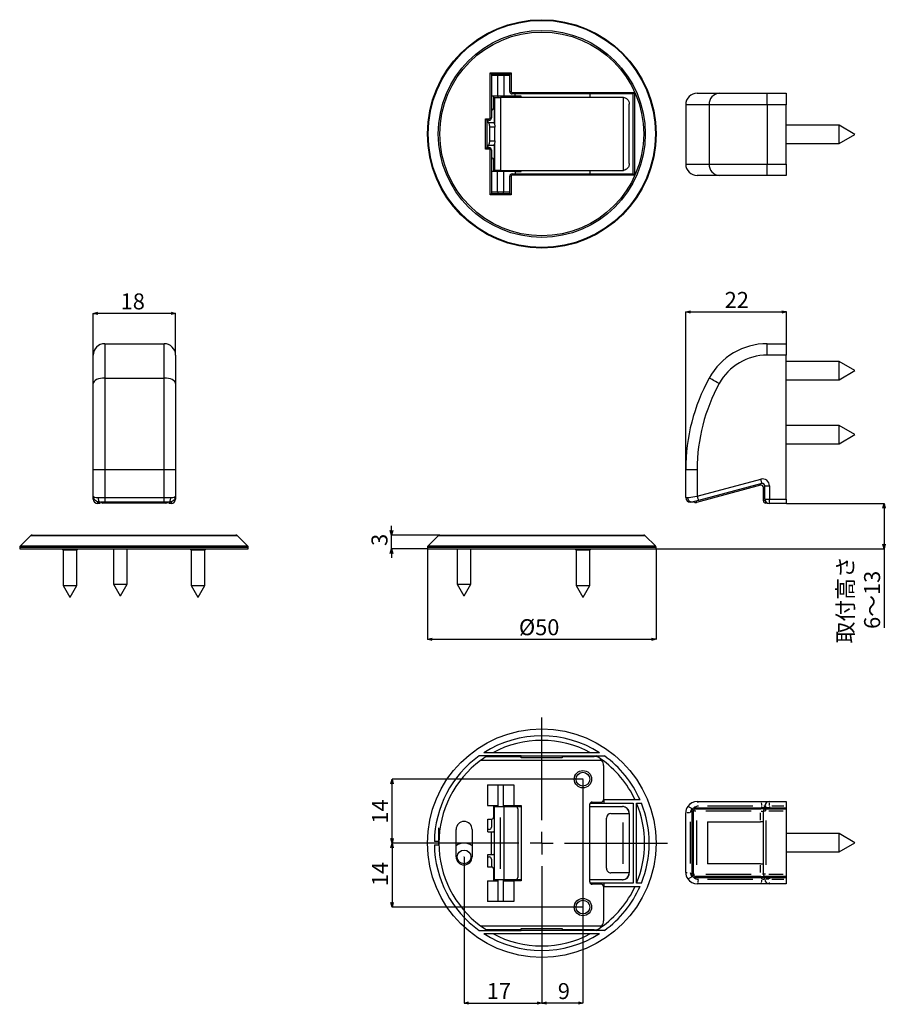
# Model space of a CAD drawing. Extents: x 55 to 382, y 46 to 262.
# Drawn here: x 55 to 244, y 46 to 262 of the extents above; entities that cross this region are included whole.
import ezdxf

# ---------------------------------------------------------------- set-up
doc = ezdxf.new("R2010")
doc.units = 0
doc.header["$PDSIZE"] = -1
doc.linetypes.add('CENTERX2', pattern=[20.32, 12.7, -2.54, 2.54, -2.54])
doc.layers.get('0').update_dxf_attribs({"linetype": 'CONTINUOUS'})
doc.layers.get('DEFPOINTS').update_dxf_attribs({"linetype": 'CONTINUOUS'})
doc.styles.add('SLDTEXTSTYLE0', font='TXT', dxfattribs={"width": 0.7, "bigfont": 'bigfont'})
doc.dimstyles.new('SLDDIMSTYLE0', dxfattribs={"dimtxt": 3.5, "dimasz": 1, "dimexe": 0, "dimexo": 0.0625, "dimgap": 0.875, "dimtad": 1, "dimdec": 3, "dimrnd": 1e-09, "dimzin": 12, "dimtxsty": 'SLDTEXTSTYLE0', "dimblk1": 'OPEN30', "dimblk2": 'OPEN30', "dimsah": 1, "dimcen": 0.09, "dimazin": 3, "dimtfac": 1, "dimtdec": 3, "dimtofl": 0, "dimtmove": 0, "dimatfit": 3, "dimtolj": 1, "dimtzin": 12})
doc.dimstyles.new('SLDDIMSTYLE1', dxfattribs={"dimtxt": 3.5, "dimasz": 1, "dimexe": 0, "dimexo": 0.0625, "dimgap": 0.875, "dimtad": 1, "dimdec": 3, "dimrnd": 1e-09, "dimzin": 12, "dimtxsty": 'SLDTEXTSTYLE0', "dimblk1": 'OPEN30', "dimblk2": 'OPEN30', "dimsah": 1, "dimcen": 0.09, "dimazin": 3, "dimtfac": 1, "dimtdec": 3, "dimtmove": 0, "dimatfit": 3, "dimtolj": 1, "dimtzin": 12})

# ---------------------------------------------------------------- blocks, each defined once
blk = doc.blocks.new('_OPEN30')
at = {"color": 0, "linetype": 'BYBLOCK'}
for p, q in [((-1, 0.267949), (0, 0)), ((0, 0), (-1, -0.267949)), ((0, 0), (-1, 0))]:
    blk.add_line(p, q, dxfattribs=at)
blk = doc.blocks.new('_D')
at = {"color": 0, "linetype": 'CONTINUOUS'}
for p, q in [((144.08, 145.88), (144.08, 126.16)), ((194.08, 145.88), (194.08, 126.16)), ((145.08, 126.16), (193.08, 126.16))]:
    blk.add_line(p, q, dxfattribs=at)
at = {"layer": 'DEFPOINTS', "color": 0}
for p in [(144.08, 145.95), (194.08, 145.95), (194.08, 126.16)]:
    blk.add_point(p, dxfattribs=at)
at = {"color": 0, "rotation": 180}
blk.add_blockref('_OPEN30', (144.08, 126.16), dxfattribs=at)
at = {"color": 0}
blk.add_blockref('_OPEN30', (194.08, 126.16), dxfattribs=at)
at = {"color": 0, "insert": (168.51, 128.79), "char_height": 3.5, "attachment_point": 5, "style": 'SLDTEXTSTYLE0'}
blk.add_mtext('\\A1;%%c50', dxfattribs=at)
blk = doc.blocks.new('_D_1')
at = {"color": 0, "linetype": 'CONTINUOUS'}
for p, q in [((136.21, 149.95), (136.21, 150.95)), ((146.72, 148.95), (136.21, 148.95)), ((136.21, 145.95), (136.21, 148.95)), ((144.02, 145.95), (136.21, 145.95)), ((136.21, 144.95), (136.21, 143.95))]:
    blk.add_line(p, q, dxfattribs=at)
at = {"layer": 'DEFPOINTS', "color": 0}
for p in [(136.21, 148.95), (146.79, 148.95), (144.08, 145.95)]:
    blk.add_point(p, dxfattribs=at)
at = {"color": 0}
for p, rotation in [((136.21, 148.95), 270), ((136.21, 145.95), 90)]:
    blk.add_blockref('_OPEN30', p, dxfattribs=dict(at, rotation=rotation))
at = {"color": 0, "insert": (133.58, 147.91), "char_height": 3.5, "attachment_point": 5, "rotation": 90, "style": 'SLDTEXTSTYLE0'}
blk.add_mtext('\\A1;3', dxfattribs=at)
blk = doc.blocks.new('_D_2')
at = {"color": 0, "linetype": 'CONTINUOUS'}
for p, q in [((200.58, 163.41), (200.58, 197.79)), ((201.58, 197.79), (221.58, 197.79)), ((222.58, 190.91), (222.58, 197.79))]:
    blk.add_line(p, q, dxfattribs=at)
at = {"layer": 'DEFPOINTS', "color": 0}
for p in [(222.58, 197.79), (222.58, 190.85), (200.58, 163.35)]:
    blk.add_point(p, dxfattribs=at)
at = {"color": 0, "rotation": 180}
blk.add_blockref('_OPEN30', (200.58, 197.79), dxfattribs=at)
at = {"color": 0}
blk.add_blockref('_OPEN30', (222.58, 197.79), dxfattribs=at)
at = {"color": 0, "insert": (211.74, 200.42), "char_height": 3.5, "attachment_point": 5, "style": 'SLDTEXTSTYLE0'}
blk.add_mtext('\\A1;22', dxfattribs=at)
blk = doc.blocks.new('_D_3')
at = {"color": 0, "linetype": 'CONTINUOUS'}
for p, q in [((222.64, 155.85), (243.96, 155.85)), ((243.96, 154.85), (243.96, 146.95)), ((194.14, 145.95), (243.96, 145.95)), ((243.96, 145.95), (243.96, 128.64))]:
    blk.add_line(p, q, dxfattribs=at)
at = {"layer": 'DEFPOINTS', "color": 0}
for p in [(222.58, 155.85), (194.08, 145.95), (243.96, 145.95)]:
    blk.add_point(p, dxfattribs=at)
at = {"color": 0}
for p, rotation in [((243.96, 155.85), 90), ((243.96, 145.95), 270)]:
    blk.add_blockref('_OPEN30', p, dxfattribs=dict(at, rotation=rotation))
at = {"color": 0, "insert": (238.42, 134.78), "char_height": 3.5, "attachment_point": 5, "rotation": 90, "style": 'SLDTEXTSTYLE0'}
blk.add_mtext('\\A1;取付高さ\\P6～13', dxfattribs=at)
blk = doc.blocks.new('_D_4')
at = {"color": 0, "linetype": 'CONTINUOUS'}
for p, q in [((70.98, 188.41), (70.98, 197.47)), ((87.98, 197.47), (71.98, 197.47)), ((88.98, 188.41), (88.98, 197.47))]:
    blk.add_line(p, q, dxfattribs=at)
at = {"layer": 'DEFPOINTS', "color": 0}
for p in [(70.98, 197.47), (70.98, 188.35), (88.98, 188.35)]:
    blk.add_point(p, dxfattribs=at)
at = {"color": 0, "rotation": 180}
blk.add_blockref('_OPEN30', (70.98, 197.47), dxfattribs=at)
at = {"color": 0}
blk.add_blockref('_OPEN30', (88.98, 197.47), dxfattribs=at)
at = {"color": 0, "insert": (79.61, 200.1), "char_height": 3.5, "attachment_point": 5, "style": 'SLDTEXTSTYLE0'}
blk.add_mtext('\\A1;18', dxfattribs=at)
blk = doc.blocks.new('_D_5')
at = {"color": 0, "linetype": 'CONTINUOUS'}
for p, q in [((178.08, 95.47), (178.08, 46.54)), ((169.08, 53.97), (169.08, 46.54)), ((177.08, 46.54), (170.08, 46.54))]:
    blk.add_line(p, q, dxfattribs=at)
at = {"layer": 'DEFPOINTS', "color": 0}
for p in [(178.08, 95.54), (169.08, 54.04), (169.08, 46.54)]:
    blk.add_point(p, dxfattribs=at)
at = {"color": 0, "rotation": 180}
blk.add_blockref('_OPEN30', (169.08, 46.54), dxfattribs=at)
at = {"color": 0}
blk.add_blockref('_OPEN30', (178.08, 46.54), dxfattribs=at)
at = {"color": 0, "insert": (173.92, 49.16), "char_height": 3.5, "attachment_point": 5, "style": 'SLDTEXTSTYLE0'}
blk.add_mtext('\\A1;9', dxfattribs=at)
blk = doc.blocks.new('_D_6')
at = {"color": 0, "linetype": 'CONTINUOUS'}
for p, q in [((152.08, 78.47), (152.08, 46.54)), ((169.08, 53.97), (169.08, 46.54)), ((153.08, 46.54), (168.08, 46.54))]:
    blk.add_line(p, q, dxfattribs=at)
at = {"layer": 'DEFPOINTS', "color": 0}
for p in [(152.08, 78.54), (169.08, 54.04), (169.08, 46.54)]:
    blk.add_point(p, dxfattribs=at)
at = {"color": 0, "rotation": 180}
blk.add_blockref('_OPEN30', (152.08, 46.54), dxfattribs=at)
at = {"color": 0}
blk.add_blockref('_OPEN30', (169.08, 46.54), dxfattribs=at)
at = {"color": 0, "insert": (159.69, 49.16), "char_height": 3.5, "attachment_point": 5, "style": 'SLDTEXTSTYLE0'}
blk.add_mtext('\\A1;17', dxfattribs=at)
blk = doc.blocks.new('_D_7')
at = {"color": 0, "linetype": 'CONTINUOUS'}
for p, q in [((141.52, 81.54), (136.33, 81.54)), ((136.33, 80.54), (136.33, 68.54)), ((178.02, 67.54), (136.33, 67.54))]:
    blk.add_line(p, q, dxfattribs=at)
at = {"layer": 'DEFPOINTS', "color": 0}
for p in [(141.58, 81.54), (136.33, 67.54), (178.08, 67.54)]:
    blk.add_point(p, dxfattribs=at)
at = {"color": 0}
for p, rotation in [((136.33, 81.54), 90), ((136.33, 67.54), 270)]:
    blk.add_blockref('_OPEN30', p, dxfattribs=dict(at, rotation=rotation))
at = {"color": 0, "insert": (133.71, 74.79), "char_height": 3.5, "attachment_point": 5, "rotation": 90, "style": 'SLDTEXTSTYLE0'}
blk.add_mtext('\\A1;14', dxfattribs=at)
blk = doc.blocks.new('_D_8')
at = {"color": 0, "linetype": 'CONTINUOUS'}
for p, q in [((178.02, 95.54), (136.33, 95.54)), ((136.33, 82.54), (136.33, 94.54)), ((141.52, 81.54), (136.33, 81.54))]:
    blk.add_line(p, q, dxfattribs=at)
at = {"layer": 'DEFPOINTS', "color": 0}
for p in [(136.33, 95.54), (178.08, 95.54), (141.58, 81.54)]:
    blk.add_point(p, dxfattribs=at)
at = {"color": 0}
for p, rotation in [((136.33, 95.54), 90), ((136.33, 81.54), 270)]:
    blk.add_blockref('_OPEN30', p, dxfattribs=dict(at, rotation=rotation))
at = {"color": 0, "insert": (133.71, 88.45), "char_height": 3.5, "attachment_point": 5, "rotation": 90, "style": 'SLDTEXTSTYLE0'}
blk.add_mtext('\\A1;14', dxfattribs=at)
blk = doc.blocks.new('SW_CENTERMARKSYMBOL_0')
at = {"color": 0, "linetype": 'CONTINUOUS'}
for p, q in [((0, 5), (0, 27.5)), ((0, 0), (0, 2.5)), ((-5, 0), (-27.5, 0)), ((0, 0), (-2.5, 0)), ((0, 0), (0, -2.5)), ((0, 0), (2.5, 0)), ((5, 0), (27.5, 0)), ((0, -5), (0, -27.5))]:
    blk.add_line(p, q, dxfattribs=at)

msp = doc.modelspace()

# ---------------------------------------------------------------- linework, layer by layer
at = {"color": 8, "linetype": 'CONTINUOUS'}
for p, q in [((157.7781, 250.1013), (162.3781, 250.1013)), ((157.7781, 240.2513), (157.7781, 250.1013)), ((162.3781, 250.1013), (162.3781, 246.0013)), ((159.4031, 249.5013), (159.4031, 245.0013)), ((160.7531, 249.5013), (160.7531, 245.0013)), ((162.0781, 246.0013), (162.3781, 246.0013)), ((162.5781, 245.8013), (189.3781, 245.8013)), ((162.5781, 245.8013), (162.5781, 245.5013)), ((189.3781, 245.8013), (189.3781, 227.7013)), ((158.7289, 238.9622), (158.7289, 244.7513)), ((160.0454, 244.7513), (160.0454, 228.7513)), ((186.9432, 228.7648), (186.9432, 244.7378)), ((218.4138, 243.1513), (218.4138, 245.6513)), ((205.7052, 243.1513), (200.5781, 243.1513)), ((218.4138, 243.1513), (205.7052, 243.1513)), ((205.7052, 243.1513), (205.7052, 230.1513)), ((222.5781, 243.1513), (218.4138, 243.1513)), ((218.4138, 243.1513), (218.4138, 230.1513)), ((156.7781, 240.0513), (157.5781, 240.0513)), ((156.7781, 233.4513), (156.7781, 240.0513)), ((157.5781, 239.7513), (157.5781, 240.0513)), ((157.7781, 240.2513), (158.0781, 240.2513)), ((158.8303, 238.2513), (157.7027, 238.2513)), ((157.7027, 235.2513), (158.8303, 235.2513)), ((157.5781, 233.4513), (156.7781, 233.4513)), ((157.5781, 233.4513), (157.5781, 233.7513)), ((157.7781, 223.4013), (157.7781, 233.2513)), ((158.0781, 233.2513), (157.7781, 233.2513)), ((158.7289, 228.7513), (158.7289, 234.5404)), ((159.4031, 224.0013), (159.4031, 228.5013)), ((160.7531, 224.0013), (160.7531, 228.5013)), ((200.5781, 230.1513), (205.7052, 230.1513)), ((205.7052, 230.1513), (218.4138, 230.1513)), ((218.4138, 230.1513), (222.5781, 230.1513)), ((218.4138, 227.6513), (218.4138, 230.1513)), ((162.3781, 227.5013), (162.0781, 227.5013)), ((162.3781, 227.5013), (162.3781, 223.4013)), ((162.5781, 228.0013), (162.5781, 227.7013)), ((189.3781, 227.7013), (162.5781, 227.7013)), ((162.3781, 223.4013), (157.7781, 223.4013)), ((73.4767, 190.8467), (73.4767, 183.3282)), ((86.4767, 183.3282), (86.4767, 190.8467)), ((218.4138, 188.3467), (218.4138, 190.8467)), ((222.5781, 188.3467), (218.4138, 188.3467)), ((73.4767, 183.3282), (73.4767, 163.3467)), ((73.4767, 183.3282), (86.4767, 183.3282)), ((86.4767, 163.3467), (86.4767, 183.3282)), ((70.9767, 163.3467), (73.4767, 163.3467)), ((73.4767, 163.3467), (86.4767, 163.3467)), ((73.4767, 163.3467), (73.4767, 157.1467)), ((86.4767, 163.3467), (88.9767, 163.3467)), ((86.4767, 157.1467), (86.4767, 163.3467)), ((200.5781, 163.3467), (203.0781, 163.3467)), ((203.0781, 163.3467), (203.0781, 157.4768)), ((203.0781, 157.4768), (216.9899, 161.2044)), ((217.8781, 159.7555), (218.8781, 159.7555)), ((218.8781, 159.7555), (218.8781, 156.8467)), ((217.8781, 159.3947), (217.5781, 159.3947)), ((70.9767, 156.8467), (71.1623, 156.8467)), ((71.9767, 155.8467), (71.9767, 156.2759)), ((72.0498, 157.1467), (73.4767, 157.1467)), ((73.0767, 156.1467), (73.0767, 156.0983)), ((73.0767, 155.9467), (73.0767, 156.0983)), ((73.4767, 157.1467), (86.4767, 157.1467)), ((73.4767, 157.1467), (73.4767, 156.1467)), ((86.4767, 157.1467), (87.9037, 157.1467)), ((86.4767, 156.1467), (86.4767, 157.1467)), ((86.8767, 156.0983), (86.8767, 156.1467)), ((86.8767, 155.9467), (86.8767, 156.0983)), ((87.9767, 156.2766), (87.9767, 155.8467)), ((88.7924, 156.8467), (88.9767, 156.8467)), ((200.5781, 157.1467), (201.0254, 157.1467)), ((217.9616, 156.4467), (217.5781, 156.4467)), ((217.8781, 156.8467), (218.8781, 156.8467)), ((218.0781, 155.9467), (218.0781, 156.2467)), ((218.8781, 155.8467), (218.8781, 156.8467)), ((218.8781, 156.8467), (222.5781, 156.8467)), ((79.8767, 148.8003), (57.2303, 148.8003)), ((102.5232, 148.8003), (79.8767, 148.8003)), ((191.7246, 148.8003), (146.4317, 148.8003)), ((55.0232, 146.5932), (104.7303, 146.5932)), ((144.2246, 146.5932), (193.9317, 146.5932)), ((79.8767, 146.2396), (54.8767, 146.2396)), ((104.8767, 146.2396), (79.8767, 146.2396)), ((194.0781, 146.2396), (144.0781, 146.2396)), ((202.3198, 88.7355), (201.9781, 88.7355)), ((202.8141, 88.5355), (202.4737, 88.5355)), ((214.9143, 88.5355), (204.9419, 88.5355)), ((215.233, 89.6355), (205.3526, 89.6355)), ((217.0421, 88.5355), (217.3825, 88.5355)), ((217.2487, 89.2955), (217.2487, 89.5755)), ((217.8673, 89.6355), (217.6825, 89.6355)), ((218.0035, 88.5355), (217.7246, 88.5355)), ((217.8928, 89.6355), (218.171, 89.6355)), ((218.0781, 88.6102), (218.0781, 88.8891)), ((218.4138, 89.2326), (218.4138, 89.2259)), ((221.9031, 88.5355), (218.7531, 88.5355)), ((218.8781, 89.7848), (218.8781, 90.3427)), ((218.8781, 89.5755), (218.8781, 89.2955)), ((222.0231, 89.6355), (219.4331, 89.6355)), ((160.0108, 87.1355), (160.0108, 75.9355)), ((201.4288, 88.1355), (200.871, 88.1355)), ((202.9075, 86.4655), (202.9075, 76.8055)), ((216.9487, 86.5805), (216.9487, 88.1905)), ((218.0781, 86.4655), (218.0781, 76.8055)), ((186.9111, 76.9855), (186.9111, 86.0855)), ((201.5781, 86.1855), (201.5781, 77.0855)), ((216.9487, 75.0805), (216.9487, 76.6905)), ((200.5928, 75.1355), (200.871, 75.1355)), ((201.9781, 74.5355), (202.3198, 74.5355)), ((202.2889, 74.7355), (202.4737, 74.7355)), ((204.9419, 74.7355), (214.9143, 74.7355)), ((205.3526, 73.6355), (215.233, 73.6355)), ((217.2487, 73.6955), (217.2487, 73.9755)), ((217.3421, 73.6355), (217.6825, 73.6355)), ((217.5673, 74.7355), (217.3825, 74.7355)), ((218.0035, 74.7355), (217.7246, 74.7355)), ((218.0781, 74.2429), (218.0781, 74.382)), ((218.7288, 73.6355), (218.171, 73.6355)), ((218.4138, 74.2129), (218.4138, 74.1198)), ((218.7531, 74.7355), (221.9031, 74.7355)), ((218.8781, 73.9755), (218.8781, 73.6955)), ((219.4331, 73.6355), (222.0231, 73.6355)), ((218.8781, 72.6503), (218.8781, 72.9284))]:
    msp.add_line(p, q, dxfattribs=at)
at = {"color": 7, "linetype": 'CONTINUOUS'}
for p, q in [((162.0781, 249.8013), (158.0781, 249.8013)), ((158.0781, 249.8013), (158.0781, 240.2513)), ((159.4031, 249.5013), (158.0781, 249.5013)), ((160.7531, 249.5013), (159.4031, 249.5013)), ((159.4781, 249.8013), (159.4781, 249.5013)), ((160.6781, 249.5013), (160.6781, 249.8013)), ((162.0781, 249.5013), (160.7531, 249.5013)), ((162.0781, 246.0013), (162.0781, 249.8013)), ((159.4031, 245.0013), (158.0781, 245.0013)), ((158.5781, 242.5013), (158.5781, 245.0013)), ((158.7276, 244.7513), (158.7276, 238.9659)), ((158.7289, 244.7513), (158.7276, 244.7513)), ((158.7289, 244.7513), (160.0454, 244.7513)), ((160.7531, 245.0013), (159.4031, 245.0013)), ((159.4781, 245.0013), (159.4781, 244.7513)), ((186.7423, 244.7513), (160.0454, 244.7513)), ((160.6781, 244.7513), (160.6781, 245.0013)), ((163.2886, 245.0013), (160.7531, 245.0013)), ((189.0781, 245.5013), (162.5781, 245.5013)), ((163.2886, 245.0013), (163.2886, 245.5013)), ((164.5781, 245.0013), (163.2886, 245.0013)), ((164.5781, 244.7513), (164.5781, 245.0013)), ((179.5781, 245.2513), (179.5781, 244.7513)), ((189.0781, 228.0013), (189.0781, 245.5013)), ((203.0781, 245.6513), (207.8963, 245.6513)), ((207.8963, 245.6513), (218.4138, 245.6513)), ((218.4138, 245.6513), (222.5781, 245.6513)), ((222.5781, 245.6513), (222.5781, 243.1513)), ((188.2239, 243.3444), (188.2239, 243.2513)), ((188.2239, 243.2513), (188.2261, 243.2513)), ((188.2261, 230.2513), (188.2261, 243.2513)), ((200.5781, 243.1513), (200.5781, 230.1513)), ((222.5781, 230.1513), (222.5781, 243.1513)), ((157.0781, 239.7513), (157.0781, 233.7513)), ((157.5781, 239.7513), (157.0781, 239.7513)), ((157.1553, 234.2513), (157.1553, 239.2513)), ((157.3607, 239.2513), (157.1553, 239.2513)), ((157.2781, 239.7513), (157.2781, 239.2513)), ((157.3607, 239.2513), (158.4883, 239.2513)), ((157.7027, 235.2513), (157.7027, 238.2513)), ((158.8303, 235.2513), (158.8303, 238.2513)), ((234.114, 238.6513), (222.5781, 238.6513)), ((237.5781, 236.6513), (234.114, 238.6513)), ((234.114, 234.9901), (234.114, 238.6513)), ((234.114, 234.6513), (237.5781, 236.6513)), ((234.114, 234.6513), (234.114, 234.9901)), ((157.0781, 233.7513), (157.5781, 233.7513)), ((157.3607, 234.2513), (157.1553, 234.2513)), ((157.2781, 234.2513), (157.2781, 233.7513)), ((158.4883, 234.2513), (157.3607, 234.2513)), ((158.0781, 233.2513), (158.0781, 223.7013)), ((158.7276, 234.5367), (158.7276, 228.7513)), ((222.5781, 234.6513), (234.114, 234.6513)), ((158.5781, 228.5013), (158.5781, 231.0013)), ((159.4031, 228.5013), (158.0781, 228.5013)), ((158.7289, 228.7513), (158.7276, 228.7513)), ((160.0454, 228.7513), (158.7289, 228.7513)), ((160.7531, 228.5013), (159.4031, 228.5013)), ((159.4781, 228.7513), (159.4781, 228.5013)), ((160.0454, 228.7513), (186.7423, 228.7513)), ((160.6781, 228.5013), (160.6781, 228.7513)), ((163.2886, 228.5013), (160.7531, 228.5013)), ((163.2886, 228.5013), (163.2886, 228.0013)), ((163.2886, 228.5013), (164.5781, 228.5013)), ((164.5781, 228.5013), (164.5781, 228.7513)), ((179.5781, 228.7513), (179.5781, 228.2513)), ((188.2261, 230.2513), (188.2239, 230.2513)), ((188.2239, 230.2513), (188.2239, 230.1582)), ((222.5781, 230.1513), (222.5781, 227.6513)), ((162.0781, 223.7013), (162.0781, 227.5013)), ((162.5781, 228.0013), (189.0781, 228.0013)), ((189.3781, 227.7013), (189.0781, 228.0013)), ((207.8963, 227.6513), (203.0781, 227.6513)), ((218.4138, 227.6513), (207.8963, 227.6513)), ((222.5781, 227.6513), (218.4138, 227.6513)), ((159.4031, 224.0013), (158.0781, 224.0013)), ((158.0781, 223.7013), (162.0781, 223.7013)), ((160.7531, 224.0013), (159.4031, 224.0013)), ((159.4781, 224.0013), (159.4781, 223.7013)), ((160.6781, 223.7013), (160.6781, 224.0013)), ((162.0781, 224.0013), (160.7531, 224.0013)), ((73.4767, 190.8467), (86.4767, 190.8467)), ((218.4138, 190.8467), (222.5781, 190.8467)), ((222.5781, 190.8467), (222.5781, 188.3467)), ((70.9767, 182.1245), (70.9767, 188.3467)), ((88.9767, 188.3467), (88.9767, 182.1245)), ((222.5781, 156.8467), (222.5781, 188.3467)), ((234.114, 186.9467), (222.5781, 186.9467)), ((237.5781, 184.9467), (234.114, 186.9467)), ((234.114, 186.0605), (234.114, 186.9467)), ((234.114, 182.9467), (234.114, 186.0605)), ((234.114, 182.9467), (237.5781, 184.9467)), ((70.9767, 163.3467), (70.9767, 182.1245)), ((88.9767, 182.1245), (88.9767, 163.3467)), ((222.5781, 182.9467), (234.114, 182.9467)), ((234.114, 172.9467), (222.5781, 172.9467)), ((237.5781, 170.9467), (234.114, 172.9467)), ((234.114, 168.9467), (234.114, 172.9467)), ((234.114, 168.9467), (237.5781, 170.9467)), ((222.5781, 168.9467), (234.114, 168.9467)), ((70.9767, 157.4768), (70.9767, 163.3467)), ((88.9767, 163.3467), (88.9767, 157.4768)), ((200.5781, 157.1467), (200.5781, 163.3467)), ((216.9487, 159.8777), (202.9075, 156.1154)), ((217.2487, 160.2385), (203.3369, 156.5108)), ((217.8781, 156.8467), (217.8781, 159.7555)), ((70.9767, 156.8467), (70.9767, 157.4768)), ((88.9767, 157.4768), (88.9767, 156.8467)), ((217.5781, 156.4467), (217.5781, 159.3947)), ((72.3767, 155.8467), (71.9767, 155.8467)), ((72.3767, 156.1724), (72.3767, 155.8467)), ((73.4767, 156.1467), (72.5612, 156.1467)), ((73.0767, 156.0983), (86.8767, 156.0983)), ((86.8767, 155.9467), (73.0767, 155.9467)), ((86.4767, 156.1467), (73.4767, 156.1467)), ((87.3922, 156.1467), (86.4767, 156.1467)), ((87.5767, 155.8467), (87.5767, 156.176)), ((87.9767, 155.8467), (87.5767, 155.8467)), ((201.8899, 156.1467), (201.5781, 156.1467)), ((201.9796, 156.1471), (201.9781, 156.1467)), ((218.4422, 155.9467), (218.0781, 155.9467)), ((222.5781, 155.8467), (218.8781, 155.8467)), ((222.5781, 156.8467), (222.5781, 155.8467)), ((57.2303, 148.8003), (55.0232, 146.5932)), ((57.5838, 148.9467), (79.8767, 148.9467)), ((79.8767, 148.9467), (102.1696, 148.9467)), ((104.7303, 146.5932), (102.5232, 148.8003)), ((146.4317, 148.8003), (144.2246, 146.5932)), ((146.7852, 148.9467), (191.371, 148.9467)), ((193.9317, 146.5932), (191.7246, 148.8003)), ((54.8767, 146.2396), (54.8767, 145.9467)), ((54.8767, 145.9467), (79.8767, 145.9467)), ((64.0767, 145.9467), (64.3767, 145.6467)), ((64.3767, 145.6467), (64.3767, 137.9467)), ((67.3767, 145.6467), (64.3767, 145.6467)), ((67.3767, 145.6467), (67.6767, 145.9467)), ((67.3767, 137.9467), (67.3767, 145.6467)), ((75.3267, 145.9467), (75.3767, 145.8967)), ((75.3767, 145.8967), (75.3767, 138.1967)), ((78.3767, 145.8967), (75.3767, 145.8967)), ((78.3767, 145.8967), (78.4267, 145.9467)), ((78.3767, 138.1967), (78.3767, 145.8967)), ((79.8767, 145.9467), (104.8767, 145.9467)), ((92.0767, 145.9467), (92.3767, 145.6467)), ((92.3767, 145.6467), (92.3767, 137.9467)), ((95.3767, 145.6467), (92.3767, 145.6467)), ((95.3767, 145.6467), (95.6767, 145.9467)), ((95.3767, 137.9467), (95.3767, 145.6467)), ((104.8767, 145.9467), (104.8767, 146.2396)), ((144.0781, 146.2396), (144.0781, 145.9467)), ((144.0781, 145.9467), (194.0781, 145.9467)), ((150.5281, 145.9467), (150.5781, 145.8967)), ((150.5781, 145.8967), (150.5781, 138.1967)), ((153.5781, 145.8967), (150.5781, 145.8967)), ((153.5781, 145.8967), (153.6281, 145.9467)), ((153.5781, 138.1967), (153.5781, 145.8967)), ((176.2781, 145.9467), (176.5781, 145.6467)), ((176.5781, 145.6467), (176.5781, 137.9467)), ((179.5781, 145.6467), (176.5781, 145.6467)), ((179.5781, 145.6467), (179.8781, 145.9467)), ((179.5781, 137.9467), (179.5781, 145.6467)), ((194.0781, 145.9467), (194.0781, 146.2396)), ((64.3767, 137.9467), (65.849, 135.3967)), ((64.3767, 137.9467), (67.3767, 137.9467)), ((65.9045, 135.3967), (67.3767, 137.9467)), ((75.3767, 138.1967), (76.849, 135.6467)), ((75.3767, 138.1967), (78.3767, 138.1967)), ((76.9045, 135.6467), (78.3767, 138.1967)), ((92.3767, 137.9467), (93.849, 135.3967)), ((92.3767, 137.9467), (95.3767, 137.9467)), ((93.9045, 135.3967), (95.3767, 137.9467)), ((150.5781, 138.1967), (152.0503, 135.6467)), ((150.5781, 138.1967), (152.0781, 138.1967)), ((152.0781, 138.1967), (153.5781, 138.1967)), ((152.1059, 135.6467), (153.5781, 138.1967)), ((176.5781, 137.9467), (178.0503, 135.3967)), ((176.5781, 137.9467), (178.0781, 137.9467)), ((178.0781, 137.9467), (179.5781, 137.9467)), ((178.1059, 135.3967), (179.5781, 137.9467)), ((65.9045, 135.3967), (65.849, 135.3967)), ((76.9045, 135.6467), (76.849, 135.6467)), ((93.9045, 135.3967), (93.849, 135.3967)), ((152.0781, 135.6467), (152.0503, 135.6467)), ((152.1059, 135.6467), (152.0781, 135.6467)), ((178.0781, 135.3967), (178.0503, 135.3967)), ((178.1059, 135.3967), (178.0781, 135.3967)), ((181.7355, 101.3355), (156.4207, 101.3355)), ((164.5781, 100.6355), (155.3872, 100.6355)), ((182.2484, 99.6355), (155.7125, 99.6355)), ((157.1853, 100.6355), (157.0261, 100.5355)), ((157.0261, 100.5355), (164.5781, 100.5355)), ((164.5781, 100.6355), (173.5781, 100.6355)), ((164.5781, 100.2355), (164.5781, 100.6355)), ((173.5781, 100.2355), (164.5781, 100.2355)), ((173.5781, 100.6355), (182.769, 100.6355)), ((173.5781, 100.6355), (173.5781, 100.2355)), ((173.5781, 100.5355), (180.5781, 100.5355)), ((181.4138, 100.3526), (180.971, 100.6355)), ((182.5781, 98.5355), (182.5781, 91.0355)), ((157.1801, 94.2855), (162.9761, 94.2855)), ((157.1801, 94.2855), (157.1801, 89.7855)), ((159.4781, 94.2855), (159.4781, 89.5355)), ((160.6781, 89.5355), (160.6781, 94.2855)), ((162.9761, 94.2855), (162.9761, 89.7855)), ((180.0781, 90.5355), (182.0781, 90.5355)), ((182.6781, 90.9855), (182.6781, 90.2855)), ((190.5943, 90.9855), (182.6781, 90.9855)), ((203.0781, 90.6355), (216.9899, 90.6355)), ((216.9899, 90.6355), (218.8781, 90.6355)), ((218.8781, 90.6355), (222.5781, 90.6355)), ((222.5781, 90.6355), (222.5781, 89.6355)), ((157.1801, 89.7855), (158.5781, 89.7855)), ((158.5781, 87.2855), (158.5781, 89.7855)), ((158.5781, 89.7855), (159.4781, 89.7855)), ((158.7276, 73.5355), (158.7276, 89.5355)), ((158.7276, 89.5355), (160.0108, 89.5355)), ((160.0108, 89.5355), (160.7525, 89.5355)), ((160.6781, 89.7855), (162.9761, 89.7855)), ((160.7525, 89.5356), (160.7525, 73.5355)), ((160.7525, 89.5355), (163.3345, 89.5355)), ((162.9761, 89.7855), (164.5781, 89.7855)), ((163.3345, 89.5355), (164.5781, 89.5355)), ((163.8327, 89.0355), (163.8327, 74.0355)), ((164.5781, 89.7855), (164.5781, 73.2855)), ((179.5781, 73.0355), (179.5781, 90.0355)), ((179.5781, 89.5355), (186.7269, 89.5355)), ((179.6451, 90.2855), (182.6781, 90.2855)), ((182.6781, 90.2855), (189.0781, 90.2855)), ((186.7269, 89.5355), (186.7423, 89.5355)), ((189.0781, 90.2855), (189.0781, 72.7855)), ((189.7781, 90.2855), (190.8884, 90.2855)), ((189.7781, 72.7855), (189.7781, 90.2855)), ((201.9781, 88.7355), (201.9781, 88.7709)), ((201.9781, 74.5355), (201.9781, 88.7355)), ((202.2781, 82.6355), (202.2781, 88.5355)), ((202.4781, 89.2355), (217.2487, 89.2355)), ((202.7781, 89.0355), (216.8193, 89.0355)), ((218.0781, 89.0355), (216.8193, 89.0355)), ((217.8781, 89.2355), (217.2487, 89.2355)), ((217.5781, 74.7355), (217.5781, 88.5355)), ((217.8781, 89.2355), (217.8781, 89.6355)), ((218.8781, 89.2355), (217.8781, 89.2355)), ((218.0781, 89.0355), (222.5781, 89.0355)), ((218.8781, 89.2355), (222.5781, 89.2355)), ((220.7281, 89.2355), (220.7281, 89.0355)), ((220.8781, 89.0355), (220.8781, 89.2355)), ((222.3781, 89.0355), (222.5781, 89.2355)), ((222.5781, 89.6355), (222.5781, 89.2355)), ((222.5781, 89.2355), (222.5781, 89.0355)), ((222.5781, 89.0355), (222.5781, 88.5355)), ((222.5781, 88.5355), (222.5781, 74.7355)), ((157.2781, 84.0355), (157.2781, 86.7855)), ((157.2781, 86.7855), (158.0781, 86.7855)), ((158.0781, 86.7855), (158.0781, 85.0355)), ((183.2114, 76.0355), (183.2114, 87.0356)), ((184.2113, 88.0355), (186.9111, 88.0355)), ((186.9111, 88.0355), (188.2261, 88.0355)), ((188.2239, 88.0355), (188.2239, 88.1286)), ((188.2261, 88.0355), (188.2261, 75.0356)), ((200.5781, 75.1355), (200.5781, 88.1355)), ((205.3487, 86.2355), (216.9487, 86.2355)), ((205.3487, 86.2355), (205.3487, 77.0355)), ((217.5781, 86.2355), (216.9487, 86.2355)), ((150.3281, 78.5355), (150.3281, 84.5355)), ((153.8281, 84.5355), (153.8281, 78.5355)), ((157.5781, 84.5355), (157.2781, 84.5355)), ((146.5781, 81.8855), (145.5807, 81.8855)), ((146.5781, 81.1855), (146.5781, 81.8855)), ((157.2781, 84.0355), (157.9955, 84.0355)), ((157.9955, 84.0355), (157.9955, 79.0355)), ((157.9955, 84.0355), (158.4883, 84.0355)), ((201.9781, 82.6355), (202.2781, 82.6355)), ((202.2781, 80.6355), (202.2781, 82.6355)), ((234.114, 83.6355), (222.5781, 83.6355)), ((237.5781, 81.6356), (234.114, 83.6355)), ((234.114, 79.6355), (234.114, 83.6355)), ((145.5807, 81.1855), (146.5781, 81.1855)), ((201.9781, 80.6355), (202.2781, 80.6355)), ((202.2781, 74.7355), (202.2781, 80.6355)), ((234.114, 79.6355), (237.5781, 81.6356)), ((157.2781, 79.0355), (157.9955, 79.0355)), ((157.2781, 76.2855), (157.2781, 79.0355)), ((157.2781, 78.5355), (157.5781, 78.5355)), ((157.9955, 79.0355), (158.4883, 79.0355)), ((158.0781, 78.0355), (158.0781, 76.2855)), ((222.5781, 79.6355), (234.114, 79.6355)), ((158.0781, 76.2855), (157.2781, 76.2855)), ((158.5781, 73.2855), (158.5781, 75.7855)), ((216.9487, 77.0355), (205.3487, 77.0355)), ((216.9487, 77.0355), (217.5781, 77.0355)), ((157.1801, 73.2855), (158.5781, 73.2855)), ((157.1801, 73.2855), (157.1801, 68.7856)), ((158.5781, 73.2855), (159.4781, 73.2855)), ((160.0108, 73.5355), (158.7276, 73.5355)), ((159.4781, 73.5355), (159.4781, 68.7856)), ((160.7525, 73.5355), (160.0108, 73.5355)), ((160.6781, 68.7856), (160.6781, 73.5355)), ((160.6781, 73.2855), (162.9761, 73.2855)), ((163.3345, 73.5355), (160.7525, 73.5355)), ((162.9761, 73.2855), (162.9761, 68.7856)), ((164.5781, 73.2855), (162.9761, 73.2855)), ((164.5781, 73.5355), (163.3345, 73.5355)), ((186.7269, 73.5355), (179.5781, 73.5355)), ((186.9111, 75.0356), (184.2113, 75.0356)), ((186.7269, 73.5355), (186.7423, 73.5355)), ((188.2261, 75.0356), (186.9111, 75.0356)), ((188.2239, 74.9425), (188.2239, 75.0356)), ((201.9781, 74.5002), (201.9781, 74.5355)), ((202.4781, 74.0355), (217.2487, 74.0355)), ((216.8193, 74.2355), (202.7781, 74.2355)), ((216.8193, 74.2355), (218.0781, 74.2355)), ((217.2487, 74.0355), (217.8781, 74.0355)), ((217.8781, 73.6355), (217.8781, 74.0355)), ((217.8781, 74.0355), (218.8781, 74.0355)), ((222.5781, 74.2355), (218.0781, 74.2355)), ((218.8781, 74.0355), (222.5781, 74.0355)), ((220.7281, 74.0355), (220.7281, 74.2355)), ((220.8781, 74.2355), (220.8781, 74.0355)), ((222.5781, 74.0355), (222.3781, 74.2355)), ((222.5781, 74.7355), (222.5781, 74.2355)), ((222.5781, 74.2355), (222.5781, 74.0355)), ((222.5781, 74.0355), (222.5781, 73.6355)), ((222.5781, 73.6355), (222.5781, 72.6355)), ((182.6781, 72.7855), (179.6451, 72.7855)), ((182.0781, 72.5355), (180.0781, 72.5355)), ((182.5781, 72.0355), (182.5781, 64.5355)), ((182.6781, 72.7855), (182.6781, 72.0855)), ((189.0781, 72.7855), (182.6781, 72.7855)), ((182.6781, 72.0855), (190.5943, 72.0855)), ((190.8884, 72.7855), (189.7781, 72.7855)), ((216.9899, 72.6355), (203.0781, 72.6355)), ((218.8781, 72.6355), (216.9899, 72.6355)), ((222.5781, 72.6355), (218.8781, 72.6355)), ((162.9761, 68.7856), (157.1801, 68.7856)), ((155.7125, 63.4355), (182.2484, 63.4355)), ((157.0261, 62.5355), (157.1853, 62.4356)), ((164.5781, 62.5355), (157.0261, 62.5355)), ((164.5781, 62.8356), (173.5781, 62.8356)), ((164.5781, 62.4356), (164.5781, 62.8356)), ((173.5781, 62.8356), (173.5781, 62.4356)), ((180.5781, 62.5355), (173.5781, 62.5355)), ((180.971, 62.4356), (181.4138, 62.7185)), ((155.3872, 62.4356), (164.5781, 62.4356)), ((156.4207, 61.7356), (181.7355, 61.7356)), ((173.5781, 62.4356), (164.5781, 62.4356)), ((182.769, 62.4356), (173.5781, 62.4356))]:
    msp.add_line(p, q, dxfattribs=at)
at = {"color": 7, "linetype": 'CENTERX2'}
for p, q in [((146.5781, 81.5355), (146.5781, 84.862)), ((150.3281, 81.5355), (146.5781, 81.5355))]:
    msp.add_line(p, q, dxfattribs=at)
at = {"color": 7, "linetype": 'CONTINUOUS', "flags": 128}
for points in [[(158.0781, 249.8013), (158.0723, 249.807), (158.0553, 249.8241), (158.0275, 249.8518), (157.9902, 249.8892), (157.9448, 249.9346), (157.8929, 249.9865), (157.8366, 250.0428), (157.7781, 250.1013)], [(162.0781, 249.8013), (162.0839, 249.807), (162.1009, 249.8241), (162.1287, 249.8518), (162.166, 249.8892), (162.2114, 249.9346), (162.2633, 249.9865), (162.3196, 250.0428), (162.3781, 250.1013)], [(189.3781, 245.8013), (189.3196, 245.7428), (189.2633, 245.6865), (189.2114, 245.6346), (189.166, 245.5892), (189.1287, 245.5518), (189.1009, 245.5241), (189.0839, 245.507), (189.0781, 245.5013)], [(157.0781, 239.7513), (157.0723, 239.757), (157.0553, 239.7741), (157.0275, 239.8018), (156.9902, 239.8392), (156.9448, 239.8846), (156.8929, 239.9365), (156.8366, 239.9928), (156.7781, 240.0513)], [(157.7027, 238.2513), (157.6961, 238.4464), (157.6767, 238.634), (157.6451, 238.8069), (157.6025, 238.9584), (157.5507, 239.0828), (157.4916, 239.1752), (157.4274, 239.2321), (157.3607, 239.2513)], [(158.4883, 239.2513), (158.555, 239.2321), (158.6192, 239.1752), (158.6783, 239.0828), (158.7302, 238.9584), (158.7727, 238.8069), (158.8043, 238.634), (158.8238, 238.4464), (158.8303, 238.2513)], [(157.3607, 234.2513), (157.4274, 234.2705), (157.4916, 234.3274), (157.5507, 234.4198), (157.6025, 234.5442), (157.6451, 234.6957), (157.6767, 234.8686), (157.6961, 235.0562), (157.7027, 235.2513)], [(158.8303, 235.2513), (158.8238, 235.0562), (158.8043, 234.8686), (158.7727, 234.6957), (158.7302, 234.5442), (158.6783, 234.4198), (158.6192, 234.3274), (158.555, 234.2705), (158.4883, 234.2513)], [(157.0781, 233.7513), (157.0723, 233.7455), (157.0553, 233.7284), (157.0275, 233.7007), (156.9902, 233.6634), (156.9448, 233.618), (156.8929, 233.5661), (156.8366, 233.5098), (156.7781, 233.4513)], [(157.7781, 223.4013), (157.8366, 223.4598), (157.8929, 223.5161), (157.9448, 223.568), (157.9902, 223.6134), (158.0275, 223.6507), (158.0553, 223.6784), (158.0723, 223.6955), (158.0781, 223.7013)], [(162.3781, 223.4013), (162.3196, 223.4598), (162.2633, 223.5161), (162.2114, 223.568), (162.166, 223.6134), (162.1287, 223.6507), (162.1009, 223.6784), (162.0839, 223.6955), (162.0781, 223.7013)], [(203.3369, 156.5108), (203.0423, 156.4319), (202.7591, 156.356), (202.4985, 156.2862), (202.2705, 156.2251)]]:
    msp.add_lwpolyline(points, dxfattribs=at)
at = {"color": 8, "linetype": 'CONTINUOUS', "flags": 128}
for points in [[(73.4767, 183.3282), (72.989, 183.3051), (72.52, 183.2366), (72.0878, 183.1254), (71.709, 182.9757), (71.3981, 182.7933), (71.167, 182.5851), (71.0248, 182.3593), (70.9767, 182.1245)], [(88.9767, 182.1245), (88.9287, 182.3593), (88.7864, 182.5851), (88.5554, 182.7933), (88.2445, 182.9757), (87.8657, 183.1254), (87.4334, 183.2366), (86.9645, 183.3051), (86.4767, 183.3282)], [(207.8963, 182.1245), (207.4688, 182.3593), (207.0578, 182.5851), (206.679, 182.7933), (206.3469, 182.9757), (206.0744, 183.1254), (205.872, 183.2366), (205.7473, 183.3051), (205.7052, 183.3282)], [(216.8786, 160.1393), (216.8912, 160.0924), (216.9108, 160.0192), (216.9269, 159.9591), (216.9388, 159.9145), (216.9462, 159.887), (216.9487, 159.8777)], [(217.2487, 160.2385), (217.2437, 160.257), (217.229, 160.312), (217.2051, 160.4013), (217.1729, 160.5214), (217.1337, 160.6678), (217.0889, 160.8348), (217.0404, 161.016), (216.9899, 161.2044)], [(201.0254, 157.1467), (201.3366, 157.1968), (201.7122, 157.2572), (202.1384, 157.3257), (202.5994, 157.3998), (203.0781, 157.4768)], [(203.0781, 157.4768), (203.1286, 157.2883), (203.1772, 157.1071), (203.2219, 156.9401), (203.2611, 156.7937), (203.2933, 156.6736), (203.3172, 156.5844), (203.332, 156.5294), (203.3369, 156.5108)], [(202.8374, 156.377), (202.85, 156.33), (202.8696, 156.2568), (202.8857, 156.1968), (202.8977, 156.1521), (202.905, 156.1247), (202.9075, 156.1154)]]:
    msp.add_lwpolyline(points, dxfattribs=at)
at = {"color": 7, "linetype": 'CONTINUOUS'}
for centre, radius in [((169.0781, 236.7513), 25), ((169.0781, 81.5355), 25), ((178.0781, 95.5355), 1.9), ((178.0781, 95.5355), 1.5), ((178.0781, 95.5355), 0.0278), ((152.0781, 78.5355), 1.5), ((152.0781, 78.5355), 0.0278), ((178.0781, 67.5355), 1.9), ((178.0781, 67.5355), 1.5), ((178.0781, 67.5355), 0.0278)]:
    msp.add_circle(centre, radius, dxfattribs=at)
at = {"color": 8, "linetype": 'CONTINUOUS'}
for radius in [24.8536, 22.6464, 22.2929]:
    msp.add_circle((169.0781, 236.7513), radius, dxfattribs=at)
at = {"color": 7, "linetype": 'CONTINUOUS'}
for centre, radius, start, end in [((162.5781, 246.0013), 0.5, 180, 270), ((180.0781, 245.2513), 0.5, 150, 180), ((186.7423, 243.2511), 1.5002, 82.30116, 89.998924), ((203.0781, 243.1513), 2.5, 90, 180), ((158.0781, 242.5013), 0.5, 270, 0), ((157.5781, 240.2513), 0.5, 270, 0), ((157.5781, 233.2513), 0.5, 0, 90), ((158.0781, 231.0013), 0.5, 0, 90), ((186.7423, 230.2512), 1.5, 270.000489, 277.699426), ((203.0781, 230.1513), 2.5, 180, 270), ((162.5781, 227.5013), 0.5, 90, 180), ((180.0781, 228.2513), 0.5, 180, 210), ((73.4767, 188.3467), 2.5, 90, 180), ((86.4767, 188.3467), 2.5, 0, 90), ((218.4138, 176.3467), 14.5, 90, 151.217795), ((242.0781, 163.3467), 41.5, 151.217795, 180), ((217.0781, 159.3947), 0.5, 0, 105), ((217.3781, 159.7555), 0.5, 0, 105), ((71.9767, 156.8467), 1, 180, 270), ((73.0767, 156.4467), 0.5, 216.869898, 270), ((73.0767, 156.5983), 0.5, 244.585321, 270), ((86.8767, 156.5983), 0.5, 270, 295.414679), ((86.8767, 156.4467), 0.5, 270, 323.130102), ((87.9767, 156.8467), 1, 270, 0), ((201.5781, 157.1467), 1, 180, 270), ((202.7781, 156.5983), 0.5, 222.279929, 285), ((218.0781, 156.4467), 0.5, 180, 270), ((218.8781, 156.8467), 1, 180, 270), ((57.5838, 148.4467), 0.5, 90, 135), ((102.1696, 148.4467), 0.5, 45, 90), ((146.7852, 148.4467), 0.5, 90, 135), ((191.371, 148.4467), 0.5, 45, 90), ((55.3767, 146.2396), 0.5, 135, 180), ((104.3767, 146.2396), 0.5, 0, 45), ((144.5781, 146.2396), 0.5, 135, 180), ((193.5781, 146.2396), 0.5, 0, 45), ((169.0781, 81.5355), 23.5, 57.410721, 122.589279), ((169.0781, 81.5355), 22.5, 61.642363, 118.357637), ((169.0781, 81.5355), 23.5, 125.63294, 179.146627), ((169.0781, 81.5355), 22.5, 126.443364, 233.556636), ((169.0781, 81.5355), 22.5, 122.387539, 126.443364), ((180.5781, 98.5355), 2, 33.367013, 90), ((169.0781, 81.5355), 22.5, 24.834587, 55.092798), ((180.5781, 98.5355), 2, 0, 33.367013), ((169.0781, 81.5355), 23.5, 23.711256, 54.36706), ((180.0781, 90.0355), 0.5, 90, 180), ((182.0781, 91.0355), 0.5, 270, 0), ((203.0781, 88.1355), 2.5, 90, 145.195227), ((218.8781, 89.6355), 1, 90, 180), ((163.3336, 89.0365), 0.4991, 359.894213, 89.893766), ((186.7268, 88.0356), 1.4999, 3.554629, 89.997826), ((186.7423, 88.0356), 1.5, 82.300574, 89.999511), ((169.0781, 81.5355), 22.5, 337.11462, 22.88538), ((169.0781, 81.5355), 23.5, 338.13997, 21.86003), ((203.0781, 88.1355), 2.5, 145.195227, 180), ((202.4781, 88.7355), 0.5, 175.588101, 180), ((202.4781, 88.7355), 0.5, 90, 114.532998), ((202.7781, 88.5355), 0.5, 90, 180), ((218.0781, 88.5355), 0.5, 90, 180), ((152.0781, 84.5355), 1.75, 0, 180), ((158.0781, 87.2855), 0.5, 270, 0), ((184.2114, 87.0356), 1, 90.002418, 180.002331), ((157.5781, 85.0355), 0.5, 270, 0), ((158.379, 83.7009), 0.352, 8.03458, 71.910212), ((169.0781, 81.5355), 23.5, 180.853373, 234.36706), ((152.0781, 78.5355), 3, 54.314665, 125.685335), ((152.0781, 78.5355), 1.75, 180, 0), ((157.5781, 78.0355), 0.5, 0, 90), ((158.379, 79.3702), 0.352, 288.089788, 351.96542), ((158.0781, 75.7855), 0.5, 0, 90), ((184.2114, 76.0355), 1, 179.997532, 269.997772), ((163.3336, 74.0346), 0.4991, 270.106341, 0.105786), ((186.7268, 75.0355), 1.4999, 270.002155, 356.445353), ((186.7423, 75.0357), 1.5002, 270.001076, 277.69884), ((203.0781, 75.1355), 2.5, 180, 214.804773), ((203.0781, 75.1355), 2.5, 214.804773, 270), ((202.4781, 74.5355), 0.5, 180, 184.411899), ((202.4781, 74.5355), 0.5, 245.467002, 270), ((202.7781, 74.7355), 0.5, 180, 270), ((218.0781, 74.7355), 0.5, 180, 270), ((218.8781, 73.6355), 1, 180, 270), ((180.0781, 73.0355), 0.5, 180, 270), ((169.0781, 81.5355), 22.5, 304.907202, 335.165413), ((182.0781, 72.0355), 0.5, 0, 90), ((169.0781, 81.5355), 23.5, 305.63294, 336.288744), ((169.0781, 81.5355), 22.5, 233.556636, 237.612461), ((180.5781, 64.5355), 2, 270, 326.632987), ((180.5781, 64.5355), 2, 326.632987, 0), ((169.0781, 81.5355), 23.5, 237.410721, 302.589279), ((169.0781, 81.5355), 22.5, 241.642363, 298.357637)]:
    msp.add_arc(centre, radius, start, end, dxfattribs=at)
at = {"color": 8, "linetype": 'CONTINUOUS'}
for centre, radius, start, end in [((162.5781, 246.0013), 0.2, 180, 270), ((208.0616, 243.2962), 2.3609, 94.015273, 183.518459), ((157.5781, 240.2513), 0.2, 270, 0), ((157.5781, 233.2513), 0.2, 0, 90), ((208.0616, 230.0064), 2.3609, 176.481531, 265.984759), ((162.5781, 227.5013), 0.2, 90, 180), ((218.4138, 176.3467), 12, 90, 151.217795), ((242.0781, 163.3467), 39, 151.217795, 180), ((217.3781, 159.7555), 1.5, 0, 105), ((202.8718, 90.3186), 0.39, 3.543343, 50.556958), ((203.0781, 88.1355), 1.5, 142.386906, 180), ((203.3369, 88.1355), 1.5, 154.808691, 154.94198), ((203.3369, 88.1355), 1.5, 90, 135.312407), ((202.675, 88.8771), 0.195, 3.543172, 50.557125), ((207.3483, 88.8836), 0.3473, 95.419139, 129.58322), ((216.7162, 88.8771), 0.195, 3.542635, 50.557715), ((214.6724, 89.7366), 2.5728, 1.32256, 13.624773), ((203.0781, 75.1355), 1.5, 180, 217.613094), ((203.3369, 75.1355), 1.5, 205.05802, 205.191309), ((203.3369, 75.1355), 1.5, 224.687593, 270), ((202.675, 74.394), 0.195, 309.442089, 356.457599), ((200.7607, 73.5345), 2.5729, 346.375244, 358.677333), ((207.3621, 74.4294), 0.3899, 218.265112, 245.865782), ((216.7162, 74.394), 0.195, 309.441499, 356.458135), ((214.6724, 73.5345), 2.5729, 346.375271, 358.677396)]:
    msp.add_arc(centre, radius, start, end, dxfattribs=at)
for centre, start_param, end_param in [((73.4767, 157.4768), 3.14159265, 4.1049311), ((86.4767, 157.4768), 5.31984686, 6.28318531)]:
    msp.add_ellipse(centre, major_axis=(2.5, 0), ratio=0.16076952, start_param=start_param, end_param=end_param, dxfattribs=at)
at = {"color": 7, "linetype": 'CONTINUOUS'}
for points, knots in [([(186.9432, 244.7378), (187.0686, 244.7109), (187.3185, 244.6574), (187.6785, 244.4453), (188.0188, 244.0923), (188.1717, 243.722), (188.2161, 243.4549), (188.2217, 243.3747), (188.2239, 243.3444)], [0, 0, 0, 0, 0.15734952, 0.31378611, 0.54725357, 0.86966613, 0.95067529, 1, 1, 1, 1]), ([(188.2239, 230.1582), (188.216, 230.0788), (188.198, 229.896), (188.1066, 229.6228), (187.9295, 229.3146), (187.6577, 229.0414), (187.3046, 228.8394), (187.056, 228.7881), (186.9432, 228.7648)], [0, 0, 0, 0, 0.13099972, 0.30164032, 0.47203452, 0.68835115, 0.85869524, 1, 1, 1, 1]), ([(70.9767, 157.4768), (70.9836, 157.3832), (70.997, 157.2017), (71.0965, 156.9554), (71.2337, 156.7497), (71.4025, 156.5818), (71.5989, 156.4446), (71.8351, 156.3272), (72.1218, 156.2316), (72.3554, 156.1746), (72.494, 156.1541), (72.5076, 156.1521)], [0, 0, 0, 0, 0.11610639, 0.22538885, 0.32960386, 0.43353857, 0.54299802, 0.66727251, 0.82145309, 0.98250744, 1, 1, 1, 1]), ([(87.4462, 156.1526), (87.5562, 156.1732), (87.7988, 156.2189), (88.1011, 156.3192), (88.3666, 156.4499), (88.5802, 156.6052), (88.7571, 156.7945), (88.8909, 157.0234), (88.9654, 157.2577), (88.9734, 157.4123), (88.9767, 157.4768)], [0, 0, 0, 0, 0.14790558, 0.32619134, 0.46571671, 0.58296086, 0.69598767, 0.8078009, 0.9198054, 1, 1, 1, 1]), ([(72.0498, 157.1467), (72.0494, 157.1397), (72.0459, 157.0812), (72.0451, 156.9111), (72.0827, 156.6458), (72.1904, 156.3836), (72.3374, 156.2015), (72.4554, 156.1762), (72.51, 156.1645)], [0, 0, 0, 0, 0.01443244, 0.11942048, 0.34782941, 0.57604787, 0.80395203, 1, 1, 1, 1]), ([(87.4433, 156.1644), (87.4979, 156.1761), (87.6161, 156.2015), (87.7631, 156.3836), (87.8707, 156.6458), (87.9084, 156.9111), (87.9075, 157.0812), (87.9041, 157.1397), (87.9037, 157.1467)], [0, 0, 0, 0, 0.19615754, 0.42403065, 0.652218, 0.88059579, 0.98556953, 1, 1, 1, 1]), ([(201.8899, 156.1467), (201.7842, 156.161), (201.5856, 156.1878), (201.3274, 156.3826), (201.139, 156.6461), (201.05, 156.911), (201.0286, 157.0812), (201.0257, 157.1397), (201.0254, 157.1467)], [0, 0, 0, 0, 0.24379675, 0.4581651, 0.67282907, 0.88767221, 0.98642474, 1, 1, 1, 1]), ([(201.9781, 156.1467), (201.9773, 156.1467), (201.9757, 156.1467), (201.9531, 156.1467), (201.9157, 156.1467), (201.8956, 156.1467), (201.8899, 156.1467)], [0, 0, 0, 0, 0.37282085, 0.74922079, 0.92932903, 1, 1, 1, 1]), ([(202.2705, 156.2251), (202.2215, 156.2123), (202.1235, 156.1867), (202.0226, 156.1601), (201.9861, 156.1489), (201.9803, 156.1473), (201.9796, 156.1471)], [0, 0, 0, 0, 0.32118619, 0.64259636, 0.95815701, 1, 1, 1, 1]), ([(188.2239, 88.1286), (188.216, 88.208), (188.198, 88.3908), (188.1066, 88.664), (187.9295, 88.9722), (187.6577, 89.2455), (187.3046, 89.4474), (187.056, 89.4987), (186.9432, 89.522)], [0, 0, 0, 0, 0.13099972, 0.30164032, 0.47203452, 0.68835115, 0.85869524, 1, 1, 1, 1]), ([(201.8899, 89.051), (201.7842, 89.1235), (201.5856, 89.2597), (201.3274, 89.4222), (201.139, 89.5295), (201.05, 89.5672), (201.0286, 89.5663), (201.0257, 89.5629), (201.0254, 89.5625)], [0, 0, 0, 0, 0.24379675, 0.4581651, 0.67282907, 0.88767221, 0.98642474, 1, 1, 1, 1]), ([(201.9781, 88.7709), (201.9773, 88.8086), (201.9757, 88.8844), (201.9531, 88.978), (201.9157, 89.0312), (201.8956, 89.0467), (201.8899, 89.051)], [0, 0, 0, 0, 0.37282085, 0.74922079, 0.92932903, 1, 1, 1, 1]), ([(202.2705, 89.1904), (202.2215, 89.162), (202.1235, 89.1052), (202.0226, 88.9631), (201.9861, 88.8452), (201.9803, 88.7815), (201.9796, 88.774)], [0, 0, 0, 0, 0.32118619, 0.64259636, 0.95815701, 1, 1, 1, 1]), ([(186.9432, 73.5491), (187.0686, 73.5759), (187.3185, 73.6295), (187.6785, 73.8415), (188.0188, 74.1945), (188.1717, 74.5648), (188.2161, 74.832), (188.2217, 74.9121), (188.2239, 74.9425)], [0, 0, 0, 0, 0.15734952, 0.31378611, 0.54725357, 0.86966613, 0.95067529, 1, 1, 1, 1]), ([(201.0254, 73.7086), (201.0257, 73.7082), (201.0286, 73.7047), (201.05, 73.7039), (201.139, 73.7416), (201.3274, 73.8489), (201.5856, 74.0114), (201.7842, 74.1476), (201.8899, 74.2201)], [0, 0, 0, 0, 0.013575256, 0.112327792, 0.327170926, 0.541834899, 0.75620325, 1, 1, 1, 1]), ([(201.8899, 74.2201), (201.904, 74.2328), (201.9366, 74.2621), (201.9743, 74.3595), (201.9765, 74.4423), (201.9781, 74.5002)], [0, 0, 0, 0, 0.18561412, 0.42919815, 1, 1, 1, 1]), ([(201.9796, 74.4971), (201.9891, 74.4426), (202.0081, 74.3338), (202.1015, 74.1941), (202.1979, 74.116), (202.2587, 74.0864), (202.2705, 74.0807)], [0, 0, 0, 0, 0.30602369, 0.61171824, 0.92494471, 1, 1, 1, 1])]:
    msp.add_open_spline(points, degree=3, knots=knots, dxfattribs=at)

# ---------------------------------------------------------------- block references
msp.add_blockref('SW_CENTERMARKSYMBOL_0', (169.0781, 81.5355), dxfattribs=at)

# ---------------------------------------------------------------- dimensions: what is measured, and where the dimension line sits
for base, p1, p2, dimstyle, picture, middle in [((222.5781, 197.7922), (200.5781, 163.3467), (222.5781, 190.8467), 'SLDDIMSTYLE0', '_D_2', (211.7443, 197.7922)), ((70.9767, 197.4729), (88.9767, 188.3467), (70.9767, 188.3467), 'SLDDIMSTYLE0', '_D_4', (79.6093, 197.4729)), ((169.0781, 46.5355), (178.0781, 95.5355), (169.0781, 54.0355), 'SLDDIMSTYLE1', '_D_5', (173.9188, 46.5355)), ((169.0781, 46.5355), (152.0781, 78.5355), (169.0781, 54.0355), 'SLDDIMSTYLE0', '_D_6', (159.6875, 46.5355))]:
    dim = msp.add_linear_dim(base=base, p1=p1, p2=p2, dimstyle=dimstyle, dxfattribs=at)
    dim.commit()
    dim.dimension.update_dxf_attribs({"geometry": picture, "text_midpoint": middle, "dimtype": 160})
dim = msp.add_linear_dim(base=(243.9601, 145.9467), p1=(222.5781, 155.8467), p2=(194.0781, 145.9467), angle=90, text='取付高さ\\P6～13', dimstyle='SLDDIMSTYLE0', dxfattribs=at)
dim.commit()
dim.dimension.update_dxf_attribs({"geometry": '_D_3', "text_midpoint": (243.9601, 134.7812), "dimtype": 160})
for base, p1, p2, dimstyle, picture, middle in [((136.2068, 148.9467), (144.0781, 145.9467), (146.7852, 148.9467), 'SLDDIMSTYLE1', '_D_1', (136.2068, 147.9117)), ((136.332, 95.5355), (141.5781, 81.5355), (178.0781, 95.5355), 'SLDDIMSTYLE0', '_D_8', (136.332, 88.4517)), ((136.332, 67.5355), (141.5781, 81.5355), (178.0781, 67.5355), 'SLDDIMSTYLE0', '_D_7', (136.332, 74.7937))]:
    dim = msp.add_linear_dim(base=base, p1=p1, p2=p2, angle=90, dimstyle=dimstyle, dxfattribs=at)
    dim.commit()
    dim.dimension.update_dxf_attribs({"geometry": picture, "text_midpoint": middle, "dimtype": 160})
dim = msp.add_linear_dim(base=(194.0781, 126.1603), p1=(144.0781, 145.9467), p2=(194.0781, 145.9467), text='%%c<>', dimstyle='SLDDIMSTYLE0', dxfattribs=at)
dim.commit()
dim.dimension.update_dxf_attribs({"geometry": '_D', "text_midpoint": (168.5115, 126.1603), "dimtype": 160})

doc.saveas('drawing.dxf')
